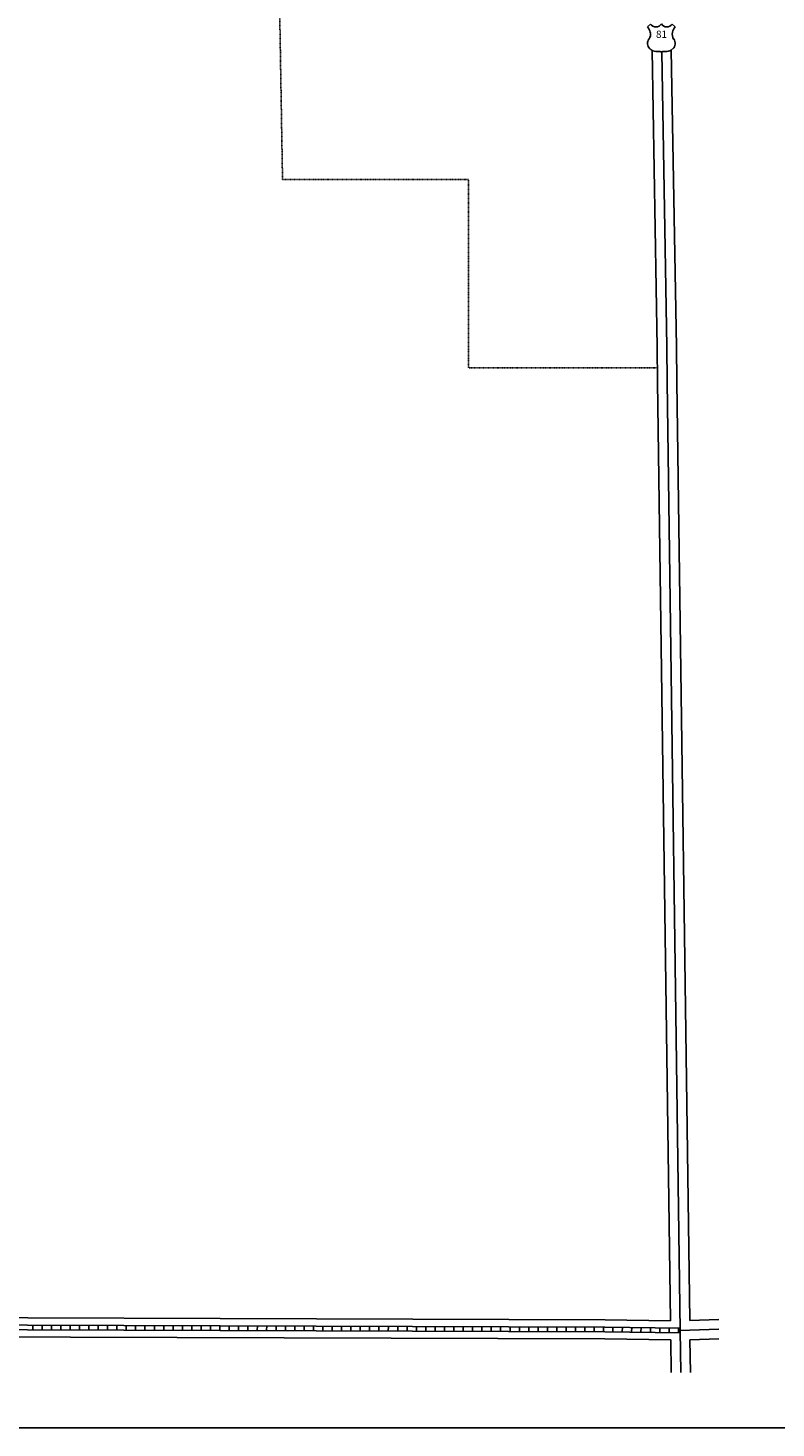
# Model space of a CAD drawing. Extents: x 2053146 to 2063439, y 15742681 to 15755033.
# Drawn here: x 2058290 to 2060864, y 15742681 to 15747503 of the extents above; entities that cross this region are included whole.
import ezdxf
from ezdxf.enums import TextEntityAlignment as Align

# ---------------------------------------------------------------- set-up
doc = ezdxf.new("R2010")
doc.units = 0
doc.header["$MEASUREMENT"] = 0
doc.linetypes.add('DGN_STYLE_2', pattern=[0.0011, 0, -0.0011])
for name, color, linetype in [('L13', 7, 'CONTINUOUS'), ('L18', 7, 'CONTINUOUS'), ('L2', 7, 'CONTINUOUS'), ('L20', 7, 'CONTINUOUS'), ('L3', 7, 'CONTINUOUS'), ('L5', 7, 'CONTINUOUS')]:
    doc.layers.add(name, color=color, linetype=linetype)
doc.styles.add('STYLE-FONT002', font='font002.shx')

# ---------------------------------------------------------------- blocks, each defined once
blk = doc.blocks.new('US')
at = {"layer": 'L20', "color": 7, "linetype": 'CONTINUOUS'}
for p, q in [((-773, 655), (-606, 811)), ((793, 655), (636, 811)), ((647, 331), (647, 352)), ((-700, -45), (-690, -34)), ((-639, -610), (-654, -597)), ((-304, -755), (-63, -755)), ((323, -755), (83, -755)), ((636, -629), (657, -608))]:
    blk.add_line(p, q, dxfattribs=at)
for centre, radius, start, end in [((-302, 1030), 378, 215.68489, 325.80706), ((-1370, 181), 760, 12.28873, 38.40873), ((1091, 222), 459, 166.74834, 215.18411), ((-301, -284), 470, 224.02285, 269.99994), ((88, -832), 78.3, 90, 169.63037), ((394, -297), 411, 310.33878, 38.29258)]:
    blk.add_arc(centre, radius, start, end, dxfattribs=at)
at = {"layer": 'L20', "color": 7, "linetype": 'CONTINUOUS', "extrusion": (0, 0, -1)}
for centre, radius, start, end in [((-323, 1030), 378, 215.34435, 325.80645), ((1070, 222), 459, 165.08892, 213.9155), ((-1392, 181), 760, 13.06513, 38.40892), ((373, -297), 411, 313.1076, 38.43621), ((66, -832), 78.3, 90, 169.63033), ((-322, -284), 470, 228.01115, 270)]:
    blk.add_arc(centre, radius, start, end, dxfattribs=at)
at = {"layer": 'L20', "color": 7, "linetype": 'CONTINUOUS'}
for p in [(-627, 342), (720, -45)]:
    blk.add_point(p, dxfattribs=at)

msp = doc.modelspace()

# ---------------------------------------------------------------- linework, layer by layer
at = {"layer": 'L13', "color": 7, "linetype": 'CONTINUOUS', "flags": 128}
msp.add_lwpolyline([(2053145.6, 15755033), (2063439.2, 15755033), (2063439.2, 15742680.7), (2053145.6, 15742680.7), (2053145.6, 15755033)], close=True, dxfattribs=at)
at = {"layer": 'L18', "color": 7, "linetype": 'CONTINUOUS'}
for p, q in [((2060455.6, 15746404), (2060438.1, 15747425.6)), ((2060521.6, 15746405.1), (2060504.1, 15747427.1)), ((2060456.9, 15746284.2), (2060455.6, 15746404.2)), ((2060522.9, 15746284.2), (2060521.6, 15746404.9)), ((2060567.5, 15743050.9), (2060667.5, 15743054)), ((2060568.4, 15742984.9), (2060667.5, 15742988))]:
    msp.add_line(p, q, dxfattribs=at)
at = {"layer": 'L18', "color": 7, "linetype": 'CONTINUOUS', "flags": 128}
for points in [[(2060456.9, 15746283.8), (2060501.5, 15743050.3)], [(2060522.9, 15746284.7), (2060567.5, 15743050.9)], [(2055404.4, 15743058.7), (2056962.7, 15743064.2), (2060276, 15743053.4), (2060501.5, 15743050.3)], [(2055406.7, 15742992.7), (2056962.7, 15742998.2), (2060275.5, 15742987.4), (2060502.4, 15742984.3)], [(2060502.4, 15742984.3), (2060504, 15742871.3)], [(2060568.4, 15742984.9), (2060570, 15742871.3)]]:
    msp.add_lwpolyline(points, dxfattribs=at)
at = {"layer": 'L2', "color": 6, "linetype": 'DGN_STYLE_2'}
for p, q in [((2059144.5, 15748246.6), (2059165.8, 15746981)), ((2059165.8, 15746981), (2059805.8, 15746981)), ((2059805.8, 15746981), (2059805.8, 15746332)), ((2059805.8, 15746332), (2060456.8, 15746332))]:
    msp.add_line(p, q, dxfattribs=at)
at = {"layer": 'L20', "color": 2, "linetype": 'CONTINUOUS'}
for p, q in [((2060488.6, 15746404.5), (2060471.2, 15747421.1)), ((2060489.9, 15746284.2), (2060488.6, 15746404.5))]:
    msp.add_line(p, q, dxfattribs=at)
at = {"layer": 'L20', "color": 2, "linetype": 'CONTINUOUS', "flags": 128}
msp.add_lwpolyline([(2060489.9, 15746284.2), (2060535, 15743016.8), (2060537, 15742871.3)], dxfattribs=at)
at = {"layer": 'L3', "color": 2, "linetype": 'CONTINUOUS'}
msp.add_line((2060535, 15743016.8), (2060667.5, 15743021), dxfattribs=at)
at = {"layer": 'L5', "color": 1, "linetype": 'CONTINUOUS'}
for p, q in [((2058305.8, 15743018.7), (2058305.8, 15743034.9)), ((2058338, 15743018.6), (2058338.1, 15743034.8)), ((2058370.2, 15743018.5), (2058370.3, 15743034.6)), ((2058402.4, 15743018.4), (2058402.5, 15743034.5)), ((2058434.7, 15743018.3), (2058434.7, 15743034.4)), ((2058466.9, 15743018.2), (2058466.9, 15743034.3)), ((2058499.1, 15743018.1), (2058499.1, 15743034.2)), ((2058531.3, 15743018), (2058531.4, 15743034.1)), ((2058563.5, 15743017.9), (2058563.6, 15743034)), ((2058595.7, 15743017.8), (2058595.8, 15743033.9)), ((2058628, 15743017.7), (2058628, 15743033.8)), ((2058660.2, 15743017.6), (2058660.2, 15743033.7)), ((2058692.4, 15743017.5), (2058692.4, 15743033.6)), ((2058724.6, 15743017.4), (2058724.7, 15743033.5)), ((2058756.8, 15743017.3), (2058756.9, 15743033.4)), ((2058789, 15743017.2), (2058789.1, 15743033.3)), ((2058821.3, 15743017.1), (2058821.3, 15743033.2)), ((2058853.5, 15743017), (2058853.5, 15743033.1)), ((2058885.7, 15743016.9), (2058885.8, 15743033)), ((2058917.9, 15743016.8), (2058918, 15743032.9)), ((2058950.1, 15743016.7), (2058950.2, 15743032.8)), ((2058982.3, 15743016.6), (2058982.4, 15743032.7)), ((2059014.6, 15743016.5), (2059014.6, 15743032.6)), ((2059046.8, 15743016.3), (2059046.8, 15743032.5)), ((2059079, 15743016.2), (2059079.1, 15743032.4)), ((2059111.2, 15743016.1), (2059111.3, 15743032.2)), ((2059143.4, 15743016), (2059143.5, 15743032.1)), ((2059175.6, 15743015.9), (2059175.7, 15743032)), ((2059207.9, 15743015.8), (2059207.9, 15743031.9)), ((2059240.1, 15743015.7), (2059240.1, 15743031.8)), ((2059272.3, 15743015.6), (2059272.4, 15743031.7)), ((2059304.5, 15743015.5), (2059304.6, 15743031.6)), ((2059336.7, 15743015.4), (2059336.8, 15743031.5)), ((2059368.9, 15743015.3), (2059369, 15743031.4)), ((2059401.2, 15743015.2), (2059401.2, 15743031.3)), ((2059433.4, 15743015.1), (2059433.4, 15743031.2)), ((2059465.6, 15743015), (2059465.7, 15743031.1)), ((2059497.8, 15743014.9), (2059497.9, 15743031)), ((2059530, 15743014.8), (2059530.1, 15743030.9)), ((2059562.3, 15743014.7), (2059562.3, 15743030.8)), ((2059594.5, 15743014.6), (2059594.5, 15743030.7)), ((2059626.7, 15743014.5), (2059626.7, 15743030.6)), ((2059658.9, 15743014.4), (2059659, 15743030.5)), ((2059691.1, 15743014.3), (2059691.2, 15743030.4)), ((2059723.3, 15743014.2), (2059723.4, 15743030.3)), ((2059755.6, 15743014.1), (2059755.6, 15743030.2)), ((2059787.8, 15743014), (2059787.8, 15743030.1)), ((2059820, 15743013.8), (2059820, 15743030)), ((2059852.2, 15743013.7), (2059852.3, 15743029.9)), ((2059884.4, 15743013.6), (2059884.5, 15743029.7)), ((2059916.6, 15743013.5), (2059916.7, 15743029.6)), ((2059948.9, 15743013.4), (2059948.9, 15743029.5)), ((2059981.1, 15743013.3), (2059981.1, 15743029.4)), ((2060013.3, 15743013.2), (2060013.3, 15743029.3)), ((2060045.5, 15743013.1), (2060045.6, 15743029.2)), ((2060077.7, 15743013), (2060077.8, 15743029.1)), ((2060109.9, 15743012.9), (2060110, 15743029)), ((2060142.2, 15743012.8), (2060142.2, 15743028.9)), ((2060174.4, 15743012.7), (2060174.4, 15743028.8)), ((2060206.6, 15743012.6), (2060206.6, 15743028.7)), ((2060238.8, 15743012.5), (2060238.9, 15743028.6)), ((2060271, 15743012.4), (2060271.1, 15743028.5)), ((2060303.1, 15743012), (2060303.4, 15743028.1)), ((2060335.4, 15743011.5), (2060335.6, 15743027.6)), ((2060367.6, 15743011.1), (2060367.8, 15743027.2)), ((2060399.8, 15743010.6), (2060400, 15743026.8)), ((2060432, 15743010.2), (2060432.2, 15743026.3)), ((2060464.2, 15743009.8), (2060464.4, 15743025.9)), ((2060496.4, 15743009.3), (2060496.7, 15743025.4)), ((2060528.6, 15743008.9), (2060528.9, 15743025))]:
    msp.add_line(p, q, dxfattribs=at)
at = {"layer": 'L5', "color": 1, "linetype": 'CONTINUOUS', "flags": 128}
for points in [[(2055374.1, 15743033.6), (2056962.7, 15743039.2), (2060275.8, 15743028.4), (2060535.1, 15743024.8)], [(2055374.1, 15743017.6), (2056962.7, 15743023.2), (2060275.7, 15743012.4), (2060534.9, 15743008.8)]]:
    msp.add_lwpolyline(points, dxfattribs=at)

# ---------------------------------------------------------------- block references
at = {"layer": 'L20', "color": 7, "linetype": 'CONTINUOUS', "xscale": 0.0601, "yscale": 0.0601, "zscale": 0.0601}
msp.add_blockref('US', (2060469.2, 15747467.7), dxfattribs=at)

# ---------------------------------------------------------------- texts
at = {"layer": 'L20', "color": 7, "linetype": 'CONTINUOUS', "style": 'STYLE-FONT002'}
msp.add_text('81', height=25, dxfattribs=at).set_placement((2060470.3, 15747469), align=Align.CENTER)

doc.saveas('drawing.dxf')
